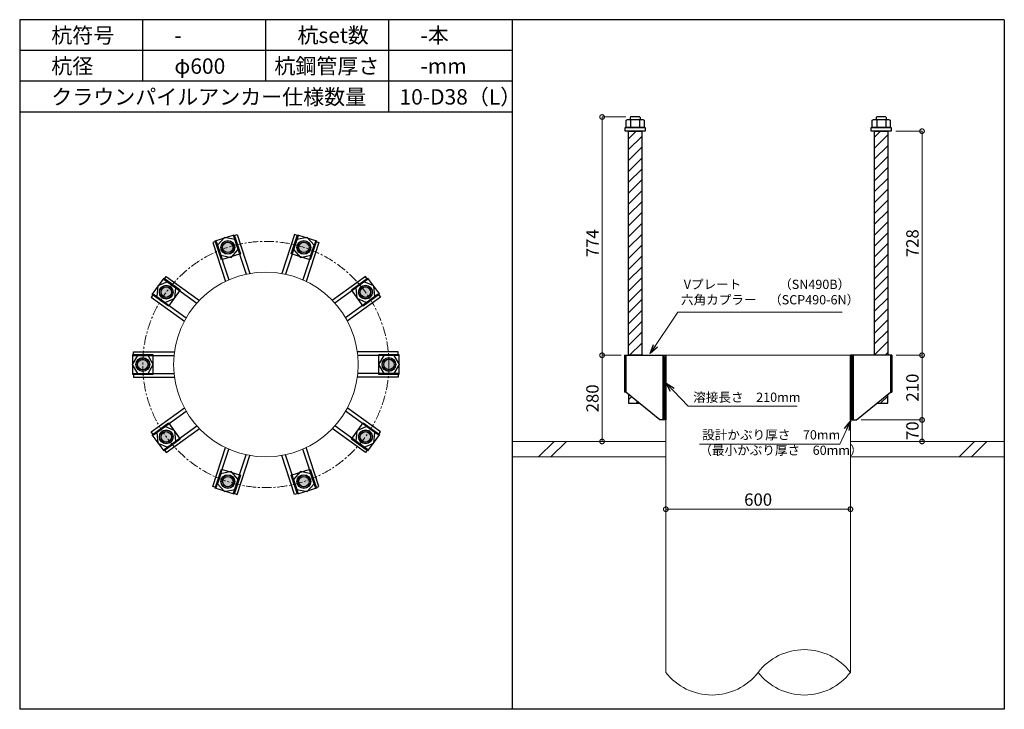
# Model space of a CAD drawing. Units: inches. Extents: x 0 to 69652, y 0 to 24035.
# Drawn here: x 24171 to 27371, y 19455 to 21695 of the extents above; entities that cross this region are included whole.
import ezdxf

# ---------------------------------------------------------------- set-up
doc = ezdxf.new("R2010")
doc.units = ezdxf.units.IN
doc.header["$MEASUREMENT"] = 0
doc.linetypes.add('CENTERX2', pattern=[101.6, 63.5, -12.7, 12.7, -12.7])
for name, color, linetype, lineweight in [('01_KUI', 5, 'Continuous', 13), ('07_CENTER', 1, 'CENTERX2', 9), ('09_SUNPO', 3, 'Continuous', 9), ('22_部品', 3, 'Continuous', 18)]:
    doc.layers.add(name, color=color, linetype=linetype, lineweight=lineweight)
for name, color, linetype in [('02_KANAMONO', 6, 'Continuous'), ('03_ANCHOR', 2, 'Continuous'), ('10_WAKU', 4, 'Continuous')]:
    doc.layers.add(name, color=color, linetype=linetype)
doc.styles.add('Ｐゴシック', font='MS PGothic.ttf')
doc.dimstyles.new('H05', dxfattribs={"dimtxt": 5, "dimasz": 2.5, "dimexe": 0, "dimexo": 2.5, "dimgap": 1, "dimtad": 1, "dimdec": 1, "dimdsep": 46, "dimtxsty": 'Ｐゴシック', "dimblk": 'DOTSMALL', "dimcen": 0, "dimclrd": 256, "dimclre": 256, "dimclrt": 256, "dimadec": 0, "dimazin": 0, "dimtfac": 1, "dimtdec": 1, "dimtmove": 0, "dimatfit": 3, "dimldrblk": 'OPEN30', "dimfxl": 0, "dimtzin": 0, "dimlwd": -1, "dimlwe": -1, "dimarcsym": 0})
doc.dimstyles.new('H30', dxfattribs={"dimtxt": 30, "dimasz": 30, "dimexe": 0, "dimexo": 15, "dimgap": 6, "dimtad": 1, "dimdec": 1, "dimdsep": 46, "dimtxsty": 'Ｐゴシック', "dimblk": 'DOTSMALL', "dimcen": 0, "dimclrd": 256, "dimclre": 256, "dimclrt": 256, "dimadec": 0, "dimazin": 0, "dimtfac": 1, "dimtdec": 1, "dimtmove": 0, "dimatfit": 3, "dimldrblk": 'OPEN30', "dimfxl": 0, "dimtzin": 0, "dimlwd": -1, "dimlwe": -1, "dimarcsym": 0})

# ---------------------------------------------------------------- blocks, each defined once
blk = doc.blocks.new('_DotSmall')
at = {"color": 0, "const_width": 0.5}
blk.add_lwpolyline([(-0.0625, 0, 1), (0.0625, 0, 1)], format="xyb", close=True, dxfattribs=at)
blk = doc.blocks.new('_Open30')
at = {"layer": '22_部品', "color": 0, "lineweight": -2}
for p, q in [((-1, 0.27), (0, 0)), ((0, 0), (-1, -0.27)), ((0, 0), (-1, 0))]:
    blk.add_line(p, q, dxfattribs=at)
blk = doc.blocks.new('*D807')
at = {"layer": '09_SUNPO', "ltscale": 2, "transparency": 16777216}
for p, q in [((26270.6, 20120.4), (26270.6, 20105.4)), ((26870.6, 20105.4), (26270.6, 20105.4)), ((26870.6, 20120.4), (26870.6, 20105.4))]:
    blk.add_line(p, q, dxfattribs=at)
at = {"layer": 'Defpoints', "color": 0, "ltscale": 2, "transparency": 16777216}
for p in [(26270.6, 20105.4), (26270.6, 20105.4), (26870.6, 20105.4)]:
    blk.add_point(p, dxfattribs=at)
at = {"layer": '09_SUNPO', "ltscale": 2, "transparency": 16777216, "xscale": 30, "yscale": 30, "zscale": 30, "rotation": 180}
blk.add_blockref('_DotSmall', (26270.6, 20105.4), dxfattribs=at)
at = {"layer": '09_SUNPO', "ltscale": 2, "transparency": 16777216, "xscale": 30, "yscale": 30, "zscale": 30}
blk.add_blockref('_DotSmall', (26870.6, 20105.4), dxfattribs=at)
at = {"layer": '09_SUNPO', "ltscale": 2, "transparency": 16777216, "insert": (26570.6, 20131.4), "char_height": 40, "attachment_point": 5, "style": 'Ｐゴシック'}
blk.add_mtext('600', dxfattribs=at)
blk = doc.blocks.new('*D684')
at = {"layer": '09_SUNPO', "ltscale": 2, "transparency": 16777216}
for p, q in [((26141, 21379.4), (26063.4, 21379.4)), ((26063.4, 20605.4), (26063.4, 21379.4)), ((26125.6, 20605.4), (26063.4, 20605.4))]:
    blk.add_line(p, q, dxfattribs=at)
at = {"layer": 'Defpoints', "color": 0, "ltscale": 2, "transparency": 16777216}
for p in [(26063.4, 21379.4), (26156, 21379.4), (26140.6, 20605.4)]:
    blk.add_point(p, dxfattribs=at)
at = {"layer": '09_SUNPO', "ltscale": 2, "transparency": 16777216, "xscale": 30, "yscale": 30, "zscale": 30}
for p, rotation in [((26063.4, 21379.4), 90), ((26063.4, 20605.4), 270)]:
    blk.add_blockref('_DotSmall', p, dxfattribs=dict(at, rotation=rotation))
at = {"layer": '09_SUNPO', "ltscale": 2, "transparency": 16777216, "insert": (26037.4, 20969.4), "char_height": 40, "attachment_point": 5, "rotation": 90, "style": 'Ｐゴシック'}
blk.add_mtext('774', dxfattribs=at)
blk = doc.blocks.new('*D685')
at = {"layer": '09_SUNPO', "ltscale": 2, "transparency": 16777216}
for p, q in [((26121.6, 20605.4), (26063.4, 20605.4)), ((26063.4, 20325.4), (26063.4, 20605.4)), ((26255.6, 20325.4), (26063.4, 20325.4))]:
    blk.add_line(p, q, dxfattribs=at)
at = {"layer": 'Defpoints', "color": 0, "ltscale": 2, "transparency": 16777216}
for p in [(26063.4, 20605.4), (26136.6, 20605.4), (26270.6, 20325.4)]:
    blk.add_point(p, dxfattribs=at)
at = {"layer": '09_SUNPO', "ltscale": 2, "transparency": 16777216, "xscale": 30, "yscale": 30, "zscale": 30}
for p, rotation in [((26063.4, 20605.4), 90), ((26063.4, 20325.4), 270)]:
    blk.add_blockref('_DotSmall', p, dxfattribs=dict(at, rotation=rotation))
at = {"layer": '09_SUNPO', "ltscale": 2, "transparency": 16777216, "insert": (26037.4, 20465.4), "char_height": 40, "attachment_point": 5, "rotation": 90, "style": 'Ｐゴシック'}
blk.add_mtext('280', dxfattribs=at)
blk = doc.blocks.new('*D694')
at = {"layer": '09_SUNPO', "ltscale": 2, "transparency": 16777216}
for p, q in [((27018.1, 21333.4), (27103.2, 21333.4)), ((27103.2, 20605.4), (27103.2, 21333.4)), ((27019.7, 20605.4), (27103.2, 20605.4))]:
    blk.add_line(p, q, dxfattribs=at)
at = {"layer": 'Defpoints', "color": 0, "ltscale": 2, "transparency": 16777216}
for p in [(27003.1, 21333.4), (27103.2, 21333.4), (27004.7, 20605.4)]:
    blk.add_point(p, dxfattribs=at)
at = {"layer": '09_SUNPO', "ltscale": 2, "transparency": 16777216, "xscale": 30, "yscale": 30, "zscale": 30}
for p, rotation in [((27103.2, 21333.4), 90), ((27103.2, 20605.4), 270)]:
    blk.add_blockref('_DotSmall', p, dxfattribs=dict(at, rotation=rotation))
at = {"layer": '09_SUNPO', "ltscale": 2, "transparency": 16777216, "insert": (27077.2, 20969.4), "char_height": 40, "attachment_point": 5, "rotation": 90, "style": 'Ｐゴシック'}
blk.add_mtext('728', dxfattribs=at)
blk = doc.blocks.new('*D695')
at = {"layer": '09_SUNPO', "ltscale": 2, "transparency": 16777216}
for p, q in [((27019.7, 20605.4), (27103.2, 20605.4)), ((27103.2, 20395.4), (27103.2, 20605.4)), ((26905.6, 20395.4), (27103.2, 20395.4))]:
    blk.add_line(p, q, dxfattribs=at)
at = {"layer": 'Defpoints', "color": 0, "ltscale": 2, "transparency": 16777216}
for p in [(27004.7, 20605.4), (27103.2, 20605.4), (26890.6, 20395.4)]:
    blk.add_point(p, dxfattribs=at)
at = {"layer": '09_SUNPO', "ltscale": 2, "transparency": 16777216, "xscale": 30, "yscale": 30, "zscale": 30}
for p, rotation in [((27103.2, 20605.4), 90), ((27103.2, 20395.4), 270)]:
    blk.add_blockref('_DotSmall', p, dxfattribs=dict(at, rotation=rotation))
at = {"layer": '09_SUNPO', "ltscale": 2, "transparency": 16777216, "insert": (27077.2, 20500.4), "char_height": 40, "attachment_point": 5, "rotation": 90, "style": 'Ｐゴシック'}
blk.add_mtext('210', dxfattribs=at)
blk = doc.blocks.new('*D696')
at = {"layer": '09_SUNPO', "ltscale": 2, "transparency": 16777216}
for p, q in [((26905.6, 20395.4), (27103.2, 20395.4)), ((27103.2, 20325.4), (27103.2, 20395.4)), ((26885.6, 20325.4), (27103.2, 20325.4))]:
    blk.add_line(p, q, dxfattribs=at)
at = {"layer": 'Defpoints', "color": 0, "ltscale": 2, "transparency": 16777216}
for p in [(26890.6, 20395.4), (27103.2, 20395.4), (26870.6, 20325.4)]:
    blk.add_point(p, dxfattribs=at)
at = {"layer": '09_SUNPO', "ltscale": 2, "transparency": 16777216, "xscale": 30, "yscale": 30, "zscale": 30}
for p, rotation in [((27103.2, 20395.4), 90), ((27103.2, 20325.4), 270)]:
    blk.add_blockref('_DotSmall', p, dxfattribs=dict(at, rotation=rotation))
at = {"layer": '09_SUNPO', "ltscale": 2, "transparency": 16777216, "insert": (27077.2, 20360.4), "char_height": 40, "attachment_point": 5, "rotation": 90, "style": 'Ｐゴシック'}
blk.add_mtext('70', dxfattribs=at)

msp = doc.modelspace()

# ---------------------------------------------------------------- hatches: boundary and pattern name
at = {"layer": '02_KANAMONO'}
h = msp.add_hatch(dxfattribs=at)
h.set_pattern_fill('ANSI34', color=256, scale=10, style=0)
h.set_pattern_definition([(45, (24070.647, 14775.446), (-5.303301, 5.303301), []), (45, (24072.4144, 14775.446), (-5.303301, 5.303301), []), (45, (24074.182, 14775.446), (-5.303301, 5.303301), []), (45, (24075.95, 14775.446), (-5.303301, 5.303301), [])])
h.paths.add_polyline_path([(26270.65, 20605.45), (26261.65, 20605.45), (26261.65, 20395.45), (26270.65, 20395.45)])
h = msp.add_hatch(dxfattribs=at)
h.set_pattern_fill('ANSI34', color=256, scale=10, style=0)
h.set_pattern_definition([(45, (17270.647, 17115.446), (-5.303301, 5.303301), []), (45, (17272.4144, 17115.446), (-5.303301, 5.303301), []), (45, (17274.182, 17115.446), (-5.303301, 5.303301), []), (45, (17275.95, 17115.446), (-5.303301, 5.303301), [])])
h.paths.add_polyline_path([(26879.65, 20605.45), (26870.65, 20605.45), (26870.65, 20395.45), (26879.65, 20395.45)])
at = {"layer": '03_ANCHOR'}
h = msp.add_hatch(dxfattribs=at)
h.set_pattern_fill('ANSI31', color=256, scale=200, style=0)
h.set_pattern_definition([(45, (24070.647, 14775.446), (-17.67767, 17.67767), [])])
h.paths.add_polyline_path([(26192.16, 21333.45), (26149.14, 21333.45), (26149.14, 20605.45), (26192.16, 20605.45)])
h.paths.add_polyline_path([(26149.14, 20478.5), (26149.14, 20449.45), (26184.65, 20449.45)])
h = msp.add_hatch(dxfattribs=at)
h.set_pattern_fill('ANSI31', color=256, scale=200, style=0)
h.set_pattern_definition([(45, (17270.647, 17115.446), (-17.67767, 17.67767), [])])
h.paths.add_polyline_path([(26992.16, 21333.45), (26949.14, 21333.45), (26949.14, 20605.45), (26992.16, 20605.45)])
h.paths.add_polyline_path([(26992.16, 20478.5), (26956.65, 20449.45), (26992.16, 20449.45)])
h = msp.add_hatch(color=256, dxfattribs=at)
h.paths.add_polyline_path([(24853.71, 20935.17, 0.4036333), (24867.91, 20961.82, 0.018131), (24846.99, 20955.85, 0.018131), (24826.56, 20948.39, 0.4036333)])
h.paths.add_polyline_path([(24867.91, 20961.82, 0.4248736), (24840.27, 20976.54, 0.4248736), (24826.56, 20948.39, -0.018131), (24846.99, 20955.85, -0.018131)])
h = msp.add_hatch(color=256, dxfattribs=at)
h.paths.add_polyline_path([(25087.48, 20935.2, 0.4036333), (25114.63, 20948.42, 0.018131), (25094.21, 20955.88, 0.018131), (25073.29, 20961.85, 0.4036333)])
h.paths.add_polyline_path([(25114.63, 20948.42, 0.4248736), (25100.93, 20976.57, 0.4248736), (25073.29, 20961.85, -0.018131), (25094.21, 20955.88, -0.018131)])
h = msp.add_hatch(color=256, dxfattribs=at)
h.paths.add_polyline_path([(24664.61, 20797.73, 0.4036333), (24660.42, 20827.64, 0.018131), (24647.01, 20810.52, 0.018131), (24634.87, 20792.47, 0.4036333)])
h.paths.add_polyline_path([(24660.42, 20827.64, 0.4248736), (24629.41, 20823.3, 0.4248736), (24634.87, 20792.47, -0.018131), (24647.01, 20810.52, -0.018131)])
h = msp.add_hatch(color=256, dxfattribs=at)
h.paths.add_polyline_path([(25276.63, 20797.82, 0.4036333), (25306.36, 20792.55, 0.018131), (25294.22, 20810.6, 0.018131), (25280.81, 20827.72, 0.4036333)])
h.paths.add_polyline_path([(25306.36, 20792.55, 0.4248736), (25311.82, 20823.39, 0.4248736), (25280.81, 20827.72, -0.018131), (25294.22, 20810.6, -0.018131)])
h = msp.add_hatch(color=256, dxfattribs=at)
h.paths.add_polyline_path([(24592.4, 20575.4, 0.4036333), (24571.44, 20597.13, 0.018131), (24570.65, 20575.4, 0.018131), (24571.44, 20553.66, 0.4036333)])
h.paths.add_polyline_path([(24571.44, 20597.13, 0.4248736), (24548.9, 20575.4, 0.4248736), (24571.44, 20553.66, -0.018131), (24570.65, 20575.4, -0.018131)])
h = msp.add_hatch(color=256, dxfattribs=at)
h.paths.add_polyline_path([(25348.9, 20575.5, 0.4036333), (25369.86, 20553.76, 0.018131), (25370.65, 20575.5, 0.018131), (25369.86, 20597.23, 0.4036333)])
h.paths.add_polyline_path([(25369.86, 20553.76, 0.4248736), (25392.4, 20575.5, 0.4248736), (25369.86, 20597.23, -0.018131), (25370.65, 20575.5, -0.018131)])
h = msp.add_hatch(color=256, dxfattribs=at)
h.paths.add_polyline_path([(24664.67, 20353.08, 0.4036333), (24634.93, 20358.34, 0.018131), (24647.07, 20340.29, 0.018131), (24660.48, 20323.17, 0.4036333)])
h.paths.add_polyline_path([(24634.93, 20358.34, 0.4248736), (24629.47, 20327.51, 0.4248736), (24660.48, 20323.17, -0.018131), (24647.07, 20340.29, -0.018131)])
h = msp.add_hatch(color=256, dxfattribs=at)
h.paths.add_polyline_path([(25276.69, 20353.16, 0.4036333), (25280.87, 20323.25, 0.018131), (25294.28, 20340.37, 0.018131), (25306.42, 20358.42, 0.4036333)])
h.paths.add_polyline_path([(25280.87, 20323.25, 0.4248736), (25311.88, 20327.59, 0.4248736), (25306.42, 20358.42, -0.018131), (25294.28, 20340.37, -0.018131)])
h = msp.add_hatch(color=256, dxfattribs=at)
h.paths.add_polyline_path([(24853.81, 20215.69, 0.4036333), (24826.66, 20202.47, 0.018131), (24847.09, 20195.01, 0.018131), (24868, 20189.04, 0.4036333)])
h.paths.add_polyline_path([(24826.66, 20202.47, 0.4248736), (24840.37, 20174.32, 0.4248736), (24868, 20189.04, -0.018131), (24847.09, 20195.01, -0.018131)])
h = msp.add_hatch(color=256, dxfattribs=at)
h.paths.add_polyline_path([(25087.58, 20215.72, 0.4036333), (25073.39, 20189.07, 0.018131), (25094.3, 20195.04, 0.018131), (25114.73, 20202.51, 0.4036333)])
h.paths.add_polyline_path([(25073.39, 20189.07, 0.4248736), (25101.02, 20174.35, 0.4248736), (25114.73, 20202.51, -0.018131), (25094.3, 20195.04, -0.018131)])

# ---------------------------------------------------------------- linework, layer by layer
at = {"layer": '01_KUI', "linetype": 'Continuous'}
msp.add_line((26270.65, 20605.45), (26870.65, 20605.45), dxfattribs=at)
at = {"layer": '01_KUI'}
for p, q in [((26270.65, 20605.45), (26270.65, 19575.45)), ((26870.65, 20605.45), (26870.65, 19575.45))]:
    msp.add_line(p, q, dxfattribs=at)
at = {"layer": '01_KUI', "color": 2}
for p, q in [((25770.65, 20325.45), (26270.65, 20325.45)), ((27370.65, 20325.45), (26870.65, 20325.45)), ((25770.65, 20275.45), (26270.65, 20275.45)), ((27370.65, 20275.45), (26870.65, 20275.45))]:
    msp.add_line(p, q, dxfattribs=at)
at = {"layer": '01_KUI', "color": 4, "linetype": 'Continuous'}
for p, q in [((25907.2, 20325.45), (25857.2, 20275.45)), ((25947.36, 20325.45), (25897.36, 20275.45)), ((27273.7, 20325.45), (27223.7, 20275.45)), ((27313.85, 20325.45), (27263.85, 20275.45))]:
    msp.add_line(p, q, dxfattribs=at)
at = {"layer": '01_KUI'}
msp.add_circle((24970.65, 20575.45), 300, dxfattribs=at)
for centre, start, end in [((26720.65, 19459.69), 37.65861, 142.34141), ((26420.65, 19691.21), 217.65866, 322.34136), ((26720.65, 19691.21), 217.65859, 322.34139)]:
    msp.add_arc(centre, 189.47, start, end, dxfattribs=at)
at = {"layer": '02_KANAMONO'}
for p, q in [((24865.83, 20993.52), (24877.24, 20997.22)), ((24865.83, 20993.52), (24906.45, 20868.5)), ((24877.24, 20997.22), (24918.3, 20870.84)), ((25064.06, 20997.22), (25022.99, 20870.84)), ((25075.47, 20993.52), (25034.85, 20868.5)), ((25075.47, 20993.52), (25064.06, 20997.22)), ((24809.71, 20975.28), (24798.3, 20971.58)), ((24798.3, 20971.58), (24839.36, 20845.2)), ((24809.71, 20975.28), (24850.33, 20850.26)), ((25131.58, 20975.28), (25090.96, 20850.26)), ((25142.99, 20971.58), (25101.93, 20845.2)), ((25131.58, 20975.28), (25142.99, 20971.58)), ((24640.11, 20852.06), (24647.16, 20861.77)), ((24640.11, 20852.06), (24746.46, 20774.79)), ((24647.16, 20861.77), (24754.67, 20783.66)), ((25294.13, 20861.77), (25186.63, 20783.66)), ((25301.18, 20852.06), (25194.84, 20774.79)), ((25301.18, 20852.06), (25294.13, 20861.77)), ((24605.43, 20804.33), (24598.38, 20794.62)), ((24605.43, 20804.33), (24711.78, 20727.06)), ((25335.86, 20804.33), (25229.52, 20727.06)), ((25335.86, 20804.33), (25342.92, 20794.62)), ((24598.38, 20794.62), (24705.88, 20716.51)), ((25342.92, 20794.62), (25235.41, 20716.51)), ((24540.65, 20616.95), (24673.53, 20616.95)), ((24540.65, 20604.95), (24540.65, 20616.95)), ((25400.65, 20616.95), (25267.76, 20616.95)), ((25400.65, 20604.95), (25400.65, 20616.95)), ((24540.65, 20604.95), (24672.1, 20604.95)), ((25400.65, 20604.95), (25269.19, 20604.95)), ((26136.58, 20605.45), (26140.65, 20605.45)), ((26136.58, 20605.45), (26136.58, 20485.45)), ((26140.65, 20605.45), (26270.65, 20605.45)), ((26270.65, 20605.45), (26270.65, 20425.45)), ((26270.65, 20605.45), (26270.65, 20425.45)), ((27000.65, 20605.45), (26870.65, 20605.45)), ((26870.65, 20605.45), (26870.65, 20425.45)), ((26870.65, 20605.45), (26870.65, 20425.45)), ((27004.71, 20605.45), (27000.65, 20605.45)), ((27004.71, 20605.45), (27004.71, 20485.45)), ((24540.65, 20545.95), (24672.1, 20545.95)), ((24540.65, 20545.95), (24540.65, 20533.95)), ((25400.65, 20545.95), (25269.19, 20545.95)), ((25400.65, 20545.95), (25400.65, 20533.95)), ((24540.65, 20533.95), (24673.53, 20533.95)), ((25400.65, 20533.95), (25267.76, 20533.95)), ((26140.65, 20485.45), (26136.58, 20485.45)), ((26250.65, 20395.45), (26140.65, 20485.45)), ((26890.65, 20395.45), (27000.65, 20485.45)), ((27000.65, 20485.45), (27004.71, 20485.45)), ((24598.38, 20356.27), (24705.88, 20434.38)), ((24605.43, 20346.56), (24711.78, 20423.83)), ((25335.86, 20346.56), (25229.52, 20423.83)), ((25342.92, 20356.27), (25235.41, 20434.38)), ((26270.65, 20395.45), (26250.65, 20395.45)), ((26870.65, 20395.45), (26890.65, 20395.45)), ((24605.43, 20346.56), (24598.38, 20356.27)), ((24640.11, 20298.83), (24746.46, 20376.1)), ((24647.16, 20289.12), (24754.67, 20367.23)), ((25294.13, 20289.12), (25186.63, 20367.23)), ((25301.18, 20298.83), (25194.84, 20376.1)), ((25335.86, 20346.56), (25342.92, 20356.27)), ((24640.11, 20298.83), (24647.16, 20289.12)), ((24798.3, 20179.32), (24839.36, 20305.7)), ((24809.71, 20175.61), (24850.33, 20300.63)), ((25131.58, 20175.61), (25090.96, 20300.63)), ((25142.99, 20179.32), (25101.93, 20305.7)), ((25301.18, 20298.83), (25294.13, 20289.12)), ((24865.83, 20157.38), (24906.45, 20282.4)), ((24877.24, 20153.67), (24918.3, 20280.05)), ((25064.06, 20153.67), (25022.99, 20280.05)), ((25075.47, 20157.38), (25034.85, 20282.4)), ((24809.71, 20175.61), (24798.3, 20179.32)), ((25131.58, 20175.61), (25142.99, 20179.32)), ((24865.83, 20157.38), (24877.24, 20153.67)), ((25075.47, 20157.38), (25064.06, 20153.67))]:
    msp.add_line(p, q, dxfattribs=at)
at = {"layer": '02_KANAMONO', "ltscale": 2}
msp.add_line((26136.58, 20605.45), (26136.58, 20605.45), dxfattribs=at)
at = {"layer": '02_KANAMONO', "ltscale": 0.5}
for p, q in [((26140.65, 20605.45), (26140.65, 20485.45)), ((27000.65, 20605.45), (27000.65, 20485.45))]:
    msp.add_line(p, q, dxfattribs=at)
at = {"layer": '02_KANAMONO'}
for points in [[(24824.25, 20930.55), (24857.57, 20923.47), (24880.36, 20948.79), (24869.83, 20981.18), (24836.51, 20988.26), (24813.72, 20962.95)], [(25060.93, 20948.79), (25083.73, 20923.47), (25117.05, 20930.55), (25127.57, 20962.95), (25104.78, 20988.26), (25071.46, 20981.18)], [(24643.48, 20776.68), (24674.6, 20790.54), (24678.16, 20824.41), (24650.6, 20844.44), (24619.48, 20830.58), (24615.92, 20796.71)], [(25263.13, 20824.41), (25266.7, 20790.54), (25297.81, 20776.68), (25325.37, 20796.71), (25321.81, 20830.58), (25290.69, 20844.44)], [(24587.68, 20545.95), (24604.71, 20575.45), (24587.68, 20604.95), (24553.61, 20604.95), (24536.58, 20575.45), (24553.61, 20545.95)], [(25353.61, 20604.95), (25336.58, 20575.45), (25353.61, 20545.95), (25387.68, 20545.95), (25404.71, 20575.45), (25387.68, 20604.95)], [(26261.65, 20605.45), (26270.65, 20605.45), (26270.65, 20395.45), (26261.65, 20395.45)], [(26870.65, 20605.45), (26879.65, 20605.45), (26879.65, 20395.45), (26870.65, 20395.45)], [(24678.16, 20326.48), (24674.6, 20360.35), (24643.48, 20374.21), (24615.92, 20354.19), (24619.48, 20320.31), (24650.6, 20306.45)], [(25297.81, 20374.21), (25266.7, 20360.35), (25263.13, 20326.48), (25290.69, 20306.45), (25321.81, 20320.31), (25325.37, 20354.19)], [(24880.36, 20202.11), (24857.57, 20227.42), (24824.25, 20220.34), (24813.72, 20187.94), (24836.51, 20162.63), (24869.83, 20169.71)], [(25117.05, 20220.34), (25083.73, 20227.42), (25060.93, 20202.11), (25071.46, 20169.71), (25104.78, 20162.63), (25127.57, 20187.94)]]:
    msp.add_lwpolyline(points, close=True, dxfattribs=at)
for centre, radius in [((24847.04, 20955.87), 22.5), ((24846.99, 20955.85), 21.75), ((25094.25, 20955.87), 22.5), ((25094.21, 20955.88), 21.75), ((24647.04, 20810.56), 22.5), ((24647.01, 20810.52), 21.75), ((25294.25, 20810.56), 22.5), ((25294.22, 20810.6), 21.75), ((24570.65, 20575.45), 22.5), ((24570.65, 20575.4), 21.75), ((25370.65, 20575.45), 22.5), ((25370.65, 20575.5), 21.75), ((24647.04, 20340.33), 22.5), ((24647.07, 20340.29), 21.75), ((25294.25, 20340.33), 22.5), ((25294.28, 20340.37), 21.75), ((24847.04, 20195.02), 22.5), ((24847.09, 20195.01), 21.75), ((25094.25, 20195.02), 22.5), ((25094.3, 20195.04), 21.75)]:
    msp.add_circle(centre, radius, dxfattribs=at)
at = {"layer": '03_ANCHOR'}
for p, q in [((26156.02, 21379.45), (26154.15, 21377.57)), ((26154.15, 21377.57), (26154.15, 21371.45)), ((26185.28, 21379.45), (26156.02, 21379.45)), ((26185.28, 21379.45), (26187.15, 21377.57)), ((26187.15, 21377.57), (26187.15, 21371.45)), ((26956.02, 21379.45), (26954.15, 21377.57)), ((26954.15, 21377.57), (26954.15, 21371.45)), ((26985.28, 21379.45), (26956.02, 21379.45)), ((26985.28, 21379.45), (26987.15, 21377.57)), ((26987.15, 21377.57), (26987.15, 21371.45)), ((26149.14, 20478.5), (26149.14, 20449.45)), ((26149.14, 20449.45), (26184.65, 20449.45)), ((26956.65, 20449.45), (26992.16, 20449.45)), ((26992.16, 20449.45), (26992.16, 20478.5))]:
    msp.add_line(p, q, dxfattribs=at)
at = {"layer": '03_ANCHOR', "color": 4}
for p, q in [((26156.21, 21371.45), (26156.21, 21345.45)), ((26185.08, 21371.45), (26185.08, 21345.45)), ((26956.21, 21371.45), (26956.21, 21345.45)), ((26985.08, 21371.45), (26985.08, 21345.45))]:
    msp.add_line(p, q, dxfattribs=at)
at = {"layer": '03_ANCHOR', "color": 4, "ltscale": 2}
for points in [[(26203.15, 21345.45), (26203.15, 21333.45), (26138.15, 21333.45), (26138.15, 21345.45)], [(27003.15, 21345.45), (27003.15, 21333.45), (26938.15, 21333.45), (26938.15, 21345.45)]]:
    msp.add_lwpolyline(points, close=True, dxfattribs=at)
at = {"layer": '03_ANCHOR', "color": 4}
for points in [[(26145.65, 21371.45), (26195.65, 21371.45), (26199.65, 21369.14), (26199.65, 21345.45), (26141.65, 21345.45), (26141.65, 21369.14)], [(26945.65, 21371.45), (26995.65, 21371.45), (26999.65, 21369.14), (26999.65, 21345.45), (26941.65, 21345.45), (26941.65, 21369.14)], [(24867.86, 20996.81), (24887.94, 20934.99), (24826.13, 20914.9), (24806.04, 20976.72)], [(25135.16, 20976.75), (25115.07, 20914.93), (25053.25, 20935.02), (25073.34, 20996.84)], [(24639.82, 20855.92), (24692.41, 20817.71), (24654.2, 20765.12), (24601.61, 20803.33)], [(25339.62, 20803.41), (25287.03, 20765.2), (25248.83, 20817.79), (25301.41, 20856)], [(24538.15, 20607.9), (24603.15, 20607.9), (24603.15, 20542.9), (24538.15, 20542.9)], [(25403.15, 20543), (25338.15, 20543), (25338.15, 20608), (25403.15, 20608)], [(24601.67, 20347.48), (24654.26, 20385.69), (24692.47, 20333.1), (24639.88, 20294.89)], [(25301.47, 20294.98), (25248.89, 20333.18), (25287.09, 20385.77), (25339.68, 20347.56)], [(24806.14, 20174.14), (24826.22, 20235.96), (24888.04, 20215.87), (24867.95, 20154.06)], [(25073.44, 20154.09), (25053.35, 20215.91), (25115.17, 20235.99), (25135.25, 20174.17)]]:
    msp.add_lwpolyline(points, close=True, dxfattribs=at)
at = {"layer": '03_ANCHOR', "linetype": 'Continuous'}
for points in [[(26149.14, 21333.45), (26192.16, 21333.45), (26192.16, 20605.45), (26149.14, 20605.45)], [(26949.14, 21333.45), (26992.16, 21333.45), (26992.16, 20605.45), (26949.14, 20605.45)]]:
    msp.add_lwpolyline(points, close=True, dxfattribs=at)
at = {"layer": '03_ANCHOR', "color": 4}
for centre in [(24846.99, 20955.85), (25094.21, 20955.88), (24647.01, 20810.52), (25294.22, 20810.6), (24570.65, 20575.4), (25370.65, 20575.5), (24647.07, 20340.29), (25294.28, 20340.37), (24847.09, 20195.01), (25094.3, 20195.04)]:
    msp.add_circle(centre, 17, dxfattribs=at)
at = {"layer": '07_CENTER', "ltscale": 0.5}
msp.add_circle((24970.65, 20575.45), 400, dxfattribs=at)
at = {"layer": '10_WAKU', "linetype": 'Continuous', "lineweight": 25}
for p, q in [((24170.65, 21695.45), (24170.65, 19455.45)), ((27370.65, 21695.45), (24170.65, 21695.45)), ((27370.65, 21695.45), (27370.65, 19455.45)), ((25770.65, 21595.45), (24170.65, 21595.45)), ((25770.65, 21495.45), (24170.65, 21495.45)), ((25770.65, 21395.45), (24170.65, 21395.45)), ((27370.65, 19455.45), (24170.65, 19455.45))]:
    msp.add_line(p, q, dxfattribs=at)
at = {"layer": '10_WAKU'}
for p, q in [((24570.65, 21595.45), (24570.65, 21695.45)), ((24970.65, 21595.45), (24970.65, 21695.45)), ((25370.65, 21595.45), (25370.65, 21695.45)), ((25770.65, 21695.45), (25770.65, 19455.45)), ((24570.65, 21495.45), (24570.65, 21595.45)), ((24970.65, 21495.45), (24970.65, 21595.45)), ((25370.65, 21495.45), (25370.65, 21595.45)), ((25370.65, 21395.45), (25370.65, 21495.45))]:
    msp.add_line(p, q, dxfattribs=at)

# ---------------------------------------------------------------- texts
at = {"layer": '09_SUNPO', "ltscale": 2, "attachment_point": 1}
for s, insert, char_height, width in [('{\\fMS PGothic|b0|i0|c128|p50;杭符号}', (24273.37, 21669.8), 50, 212.8435), ('{\\fMS PGothic|b0|i0|c128|p50;杭set数}', (25073.37, 21669.8), 50, 269.8036), ('{\\fMS PGothic|b0|i0|c128|p50;-本}', (25473.37, 21669.8), 50, 212.8435), ('{\\fMS PGothic|b0|i0|c128|p50;-}', (24673.37, 21669.8), 50, 212.8435), ('{\\fMS PGothic|b0|i0|c128|p50;杭径}', (24273.37, 21569.8), 50, 212.8435), ('{\\fMS PGothic|b0|i0|c128|p50;φ600}', (24673.37, 21569.8), 50, 212.8435), ('{\\fMS PGothic|b0|i0|c128|p50;杭鋼管厚さ}', (24998.47, 21569.8), 50, 383.9476), ('{\\fMS PGothic|b0|i0|c128|p50;-mm}', (25473.37, 21569.8), 50, 212.8435), ('{\\fMS PGothic|b0|i0|c128|p50;クラウンパイルアンカー仕様数量}', (24273.37, 21469.8), 50, 1018.9855), ('{\\fMS PGothic|b0|i0|c128|p50;10-D38（L）}', (25405.1, 21469.8), 50, 383.9476), ('{\\fMS PGothic|b0|i0|c128|p50; Vプレート\u3000\u3000\u3000（SN490B）\\P六角カプラー\u3000（SCP490-6N）}', (26319.71, 20850.75), 30, 879.0602), ('{\\fMS PGothic|b0|i0|c128|p50;溶接長さ\u3000210mm}', (26359.61, 20484.14), 30, 362.7345), ('{\\fMS PGothic|b0|i0|c128|p50; 設計かぶり厚さ\u300070mm\\P（最小かぶり厚さ\u300060mm）}', (26379.56, 20362), 30, 469.0571)]:
    msp.add_mtext(s, dxfattribs=dict(at, insert=insert, char_height=char_height, width=width))

# ---------------------------------------------------------------- dimensions: what is measured, and where the dimension line sits
at = {"layer": '09_SUNPO', "ltscale": 2}
for base, p1, p2, angle, picture, middle in [((26063.38, 21379.45), (26140.65, 20605.45), (26156.02, 21379.45), 90, '*D684', (26063.38, 20969.45)), ((27103.18, 21333.45), (27004.71, 20605.45), (27003.15, 21333.45), 90, '*D694', (27103.18, 20969.45)), ((26063.38, 20605.45), (26270.65, 20325.45), (26136.58, 20605.45), 90, '*D685', (26063.38, 20465.45)), ((27103.18, 20605.45), (26890.65, 20395.45), (27004.71, 20605.45), 90, '*D695', (27103.18, 20500.45)), ((27103.18, 20395.45), (26870.65, 20325.45), (26890.65, 20395.45), 90, '*D696', (27103.18, 20360.45)), ((26270.65, 20105.45), (26870.65, 20105.45), (26270.65, 20105.45), 180, '*D807', (26570.65, 20105.45))]:
    dim = msp.add_linear_dim(base=base, p1=p1, p2=p2, angle=angle, dimstyle='H30', override={"dimtxt": 40}, dxfattribs=at)
    dim.commit()
    dim.dimension.update_dxf_attribs({"geometry": picture, "text_midpoint": middle, "dimtype": 160})

# ---------------------------------------------------------------- leaders
for points in [[(26220.16, 20611.16), (26309.19, 20745.06), (26843.46, 20745.06)], [(26271.46, 20514.66), (26342.79, 20439.76), (26697.23, 20439.76)], [(26870.65, 20391.74), (26836.46, 20316.84), (26379.56, 20316.84)]]:
    msp.add_leader(points, dimstyle='H05', override={"dimasz": 30, "dimtxsty": 'Ｐゴシック'}, dxfattribs=at)

doc.saveas('drawing.dxf')
